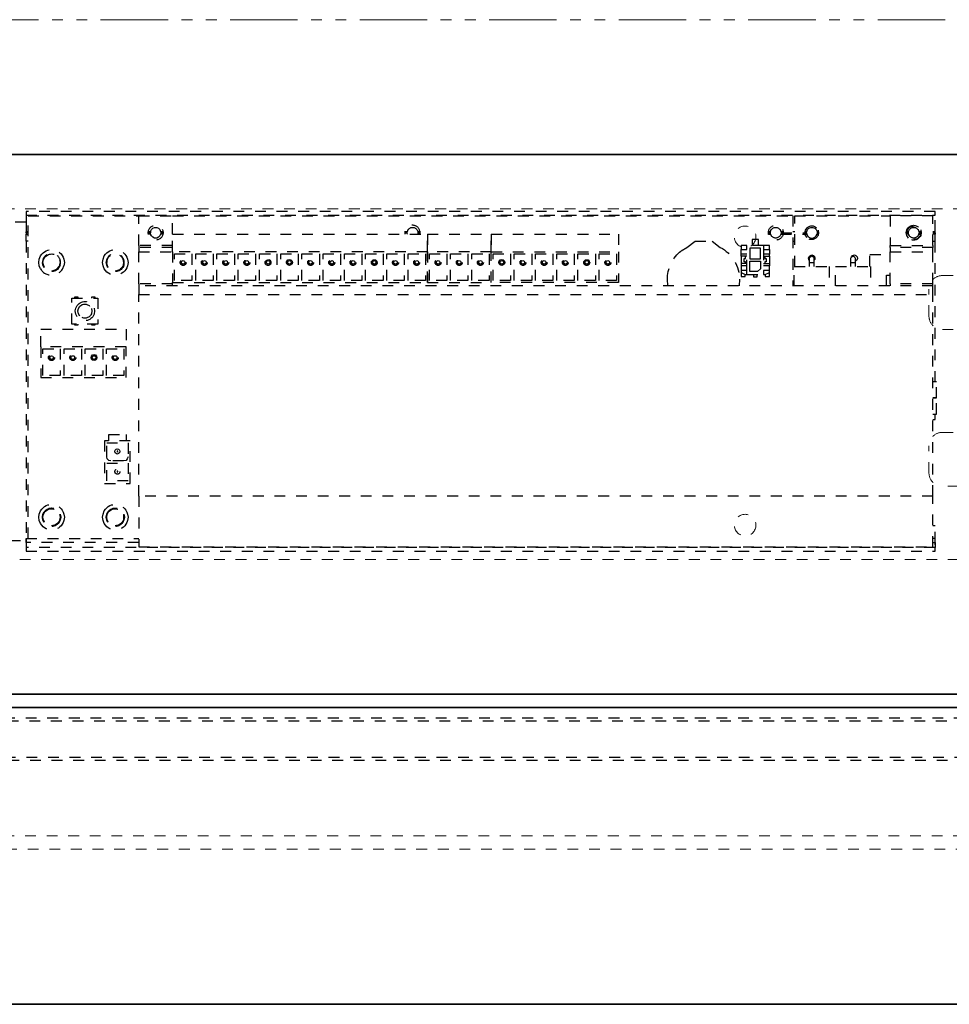
# Model space of a CAD drawing. Units: inches. Extents: x -2 to 1499, y -364 to 264.
# Drawn here: x 1421 to 1430, y 87 to 96 of the extents above; entities that cross this region are included whole.
import ezdxf

# ---------------------------------------------------------------- set-up
doc = ezdxf.new("R2010")
doc.units = ezdxf.units.IN
doc.header["$MEASUREMENT"] = 0
for name, pattern in [('DASHED', [0.2, 0.1, -0.1]), ('PDF_IMPORT', [1, 0.8, -0.2]), ('PHANTOM', [1.15, 0.625, -0.125, 0.075, -0.125, 0.075, -0.125])]:
    doc.linetypes.add(name, pattern=pattern)
for name, color, linetype, lineweight in [('HIDDEN RED', 1, 'DASHED', 18), ('LINE LT BLUE', 4, 'Continuous', 25), ('LINE MAGENTA', 6, 'Continuous', 35), ('SURROUNDING MAT', 5, 'PHANTOM', 9), ('TEXT BLUE', 5, 'Continuous', 15)]:
    doc.layers.add(name, color=color, linetype=linetype, lineweight=lineweight)

# ---------------------------------------------------------------- blocks, each defined once
blk = doc.blocks.new('*U530')
at = {"layer": 'HIDDEN RED', "lineweight": 25}
for p, q in [((16.2555, 0.0304), (-0.6384, 0.0304)), ((-0.6043, -0.3612), (16.2555, -0.3612))]:
    blk.add_line(p, q, dxfattribs=at)
for points in [[(16.2893, 0), (-0.6394, 0)], [(-0.6381, -0.3309), (16.2893, -0.3309)]]:
    blk.add_lwpolyline(points, dxfattribs=at)
blk = doc.blocks.new('*U532')
at = {"layer": 'HIDDEN RED'}
blk.add_line((34.0625, -1.3125), (15.938, -1.3125), dxfattribs=at)
blk.add_lwpolyline([(13.313, 1.2466), (35.063, 1.2466), (35.063, 4.4966), (13.313, 4.4966), (13.313, 1.2466)], dxfattribs=at)
at = {"layer": 'HIDDEN RED', "lineweight": 25}
for points in [[(21.7713, 4.4717), (21.7713, 4.4398), (30.1932, 4.4398), (30.1932, 4.4717)], [(28.451, 4.1213), (28.451, 4.158), (28.3971, 4.158), (28.3971, 4.1213)], [(28.478, 4.1311), (28.478, 4.0331), (28.576, 4.0331), (28.576, 4.1311)], [(28.6593, 4.1213), (28.6593, 4.158), (28.6029, 4.158), (28.6029, 4.1213)], [(30.1736, 4.1384), (29.7791, 4.1384), (29.7791, 4.0992), (30.1736, 4.0992)], [(23.1288, 3.815), (25.491, 3.815), (25.491, 4.0992), (23.1288, 4.0992)], [(23.146, 4.0796), (23.3077, 4.0796), (23.3077, 3.8321), (23.146, 3.8321)], [(23.2097, 4.0012), (23.2146, 4.011), (23.2268, 4.0184), (23.2391, 4.011), (23.244, 4.0012), (23.2391, 3.989), (23.2268, 3.9841), (23.2146, 3.989)], [(23.3444, 4.0796), (23.5062, 4.0796), (23.5062, 3.8321), (23.3444, 3.8321)], [(23.4082, 4.0012), (23.4131, 4.011), (23.4253, 4.0184), (23.4376, 4.011), (23.4425, 4.0012), (23.4376, 3.989), (23.4253, 3.9841), (23.4131, 3.989)], [(23.5405, 4.0796), (23.7022, 4.0796), (23.7022, 3.8321), (23.5405, 3.8321)], [(23.6042, 4.0012), (23.6091, 4.011), (23.6213, 4.0184), (23.6336, 4.011), (23.6385, 4.0012), (23.6336, 3.989), (23.6213, 3.9841), (23.6091, 3.989)], [(23.7365, 4.0796), (23.8982, 4.0796), (23.8982, 3.8321), (23.7365, 3.8321)], [(23.8002, 4.0012), (23.8051, 4.011), (23.8174, 4.0184), (23.8296, 4.011), (23.8345, 4.0012), (23.8296, 3.989), (23.8174, 3.9841), (23.8051, 3.989)], [(23.935, 4.0796), (24.0943, 4.0796), (24.0943, 3.8321), (23.935, 3.8321)], [(23.9987, 4.0012), (24.0036, 4.011), (24.0158, 4.0184), (24.0256, 4.011), (24.0305, 4.0012), (24.0256, 3.989), (24.0158, 3.9841), (24.0036, 3.989)], [(24.131, 4.0796), (24.2927, 4.0796), (24.2927, 3.8321), (24.131, 3.8321)], [(24.1849, 4.0012), (24.1874, 4.0135), (24.1972, 4.0233), (24.2119, 4.0282), (24.2241, 4.0233), (24.2364, 4.0135), (24.2388, 4.0012), (24.2364, 3.9865), (24.2241, 3.9767), (24.2119, 3.9718), (24.1972, 3.9767), (24.1874, 3.9865)], [(24.1947, 4.0012), (24.1996, 4.011), (24.2119, 4.0184), (24.2241, 4.011), (24.229, 4.0012), (24.2241, 3.989), (24.2119, 3.9841), (24.1996, 3.989)], [(24.327, 4.0796), (24.4888, 4.0796), (24.4888, 3.8321), (24.327, 3.8321)], [(24.3908, 4.0012), (24.3957, 4.011), (24.4079, 4.0184), (24.4202, 4.011), (24.4251, 4.0012), (24.4202, 3.989), (24.4079, 3.9841), (24.3957, 3.989)], [(24.5231, 4.0796), (24.6848, 4.0796), (24.6848, 3.8321), (24.5231, 3.8321)], [(24.5868, 4.0012), (24.5941, 4.011), (24.6039, 4.0184), (24.6162, 4.011), (24.6211, 4.0012), (24.6162, 3.989), (24.6039, 3.9841), (24.5941, 3.989)], [(24.7216, 4.0796), (24.8833, 4.0796), (24.8833, 3.8321), (24.7216, 3.8321)], [(24.7853, 4.0012), (24.7902, 4.011), (24.8024, 4.0184), (24.8147, 4.011), (24.8196, 4.0012), (24.8147, 3.989), (24.8024, 3.9841), (24.7902, 3.989)], [(24.9176, 4.0796), (25.0793, 4.0796), (25.0793, 3.8321), (24.9176, 3.8321)], [(24.9739, 4.0012), (24.9764, 4.0135), (24.9862, 4.0233), (24.9984, 4.0257), (25.0107, 4.0233), (25.0205, 4.0135), (25.0229, 4.0012), (25.0205, 3.9865), (25.0107, 3.9792), (24.9984, 3.9743), (24.9862, 3.9792), (24.9764, 3.9865)], [(24.9813, 4.0012), (24.9862, 4.011), (24.9984, 4.0184), (25.0107, 4.011), (25.0156, 4.0012), (25.0107, 3.989), (24.9984, 3.9841), (24.9862, 3.989)], [(25.1136, 4.0796), (25.2753, 4.0796), (25.2753, 3.8321), (25.1136, 3.8321)], [(25.1773, 4.0012), (25.1822, 4.011), (25.1945, 4.0184), (25.2067, 4.011), (25.2116, 4.0012), (25.2067, 3.989), (25.1945, 3.9841), (25.1822, 3.989)], [(25.3121, 4.0796), (25.4738, 4.0796), (25.4738, 3.8321), (25.3121, 3.8321)], [(25.3758, 4.0012), (25.3807, 4.011), (25.393, 4.0184), (25.4052, 4.011), (25.4101, 4.0012), (25.4052, 3.989), (25.393, 3.9841), (25.3807, 3.989)], [(26.0815, 4.0992), (25.491, 4.0992), (25.491, 3.815), (26.0815, 3.815)], [(25.6698, 4.0796), (25.6698, 3.8321), (25.5081, 3.8321), (25.5081, 4.0796)], [(25.5718, 4.0012), (25.5767, 4.011), (25.589, 4.0184), (25.6012, 4.011), (25.6061, 4.0012), (25.6012, 3.989), (25.589, 3.9841), (25.5767, 3.989)], [(25.7041, 4.0796), (25.8659, 4.0796), (25.8659, 3.8321), (25.7041, 3.8321)], [(25.7679, 4.0012), (25.7728, 4.011), (25.785, 4.0184), (25.7973, 4.011), (25.8022, 4.0012), (25.7973, 3.989), (25.785, 3.9841), (25.7728, 3.989)], [(25.9026, 4.0796), (26.0619, 4.0796), (26.0619, 3.8321), (25.9026, 3.8321)], [(25.9663, 4.0012), (25.9712, 4.011), (25.981, 4.0184), (25.9933, 4.011), (25.9982, 4.0012), (25.9933, 3.989), (25.981, 3.9841), (25.9712, 3.989)], [(26.0987, 4.0796), (26.2604, 4.0796), (26.2604, 3.8321), (26.0987, 3.8321)], [(26.1526, 4.0012), (26.155, 4.0135), (26.1648, 4.0233), (26.1795, 4.0282), (26.1918, 4.0233), (26.204, 4.0135), (26.2065, 4.0012), (26.204, 3.9865), (26.1918, 3.9767), (26.1795, 3.9718), (26.1648, 3.9767), (26.155, 3.9865)], [(26.1624, 4.0012), (26.1673, 4.011), (26.1795, 4.0184), (26.1918, 4.011), (26.1967, 4.0012), (26.1918, 3.989), (26.1795, 3.9841), (26.1673, 3.989)], [(26.2947, 4.0796), (26.4564, 4.0796), (26.4564, 3.8321), (26.2947, 3.8321)], [(26.3584, 4.0012), (26.3633, 4.011), (26.3755, 4.0184), (26.3878, 4.011), (26.3927, 4.0012), (26.3878, 3.989), (26.3755, 3.9841), (26.3633, 3.989)], [(26.4907, 4.0796), (26.6524, 4.0796), (26.6524, 3.8321), (26.4907, 3.8321)], [(26.5544, 4.0012), (26.5593, 4.011), (26.5716, 4.0184), (26.5838, 4.011), (26.5887, 4.0012), (26.5838, 3.989), (26.5716, 3.9841), (26.5593, 3.989)], [(26.6892, 4.0796), (26.8509, 4.0796), (26.8509, 3.8321), (26.6892, 3.8321)], [(26.7529, 4.0012), (26.7578, 4.011), (26.7701, 4.0184), (26.7823, 4.011), (26.7872, 4.0012), (26.7823, 3.989), (26.7701, 3.9841), (26.7578, 3.989)], [(26.8852, 4.0796), (27.0469, 4.0796), (27.0469, 3.8321), (26.8852, 3.8321)], [(26.9416, 4.0012), (26.944, 4.0135), (26.9538, 4.0233), (26.9661, 4.0257), (26.9783, 4.0233), (26.9881, 4.0135), (26.9906, 4.0012), (26.9881, 3.9865), (26.9783, 3.9792), (26.9661, 3.9743), (26.9538, 3.9792), (26.944, 3.9865)], [(26.9489, 4.0012), (26.9538, 4.011), (26.9661, 4.0184), (26.9783, 4.011), (26.9832, 4.0012), (26.9783, 3.989), (26.9661, 3.9841), (26.9538, 3.989)], [(27.0813, 4.0796), (27.243, 4.0796), (27.243, 3.8321), (27.0813, 3.8321)], [(27.145, 4.0012), (27.1499, 4.011), (27.1621, 4.0184), (27.1744, 4.011), (27.1793, 4.0012), (27.1744, 3.989), (27.1621, 3.9841), (27.1499, 3.989)], [(28.3971, 3.9253), (28.3971, 3.9081), (28.4339, 3.8885), (28.451, 3.8885), (28.451, 3.9253)], [(28.478, 4.0135), (28.576, 4.0135), (28.576, 3.9424), (28.549, 3.9155), (28.478, 3.9155)], [(28.6029, 3.9253), (28.6029, 3.8885), (28.6201, 3.8885), (28.6593, 3.9081), (28.6593, 3.9253)], [(30.1736, 3.7831), (22.8152, 3.7831), (22.8152, 3.7047), (30.1736, 3.7047)], [(22.4378, 3.6704), (22.4378, 3.4278), (22.1952, 3.4278), (22.1952, 3.6704)], [(21.9085, 3.2171), (21.9085, 2.9329), (22.6976, 2.9329), (22.6976, 3.2171)], [(21.9281, 2.9525), (21.9281, 3.1999), (22.0874, 3.1999), (22.0874, 2.9525)], [(22.1242, 3.1999), (22.2859, 3.1999), (22.2859, 2.9525), (22.1242, 2.9525)], [(22.3202, 3.1999), (22.4819, 3.1999), (22.4819, 2.9525), (22.3202, 2.9525)], [(22.5162, 3.1999), (22.6779, 3.1999), (22.6779, 2.9525), (22.5162, 2.9525)], [(21.9918, 3.1191), (21.9967, 3.1313), (22.0065, 3.1362), (22.0188, 3.1313), (22.0237, 3.1191), (22.0188, 3.1068), (22.0065, 3.1019), (21.9967, 3.1068)], [(22.3741, 3.1191), (22.3766, 3.1313), (22.3864, 3.1436), (22.4011, 3.146), (22.4158, 3.1436), (22.4256, 3.1313), (22.428, 3.1191), (22.4256, 3.1044), (22.4158, 3.0946), (22.4011, 3.0921), (22.3864, 3.0946), (22.3766, 3.1044)], [(22.7368, 2.3472), (22.4991, 2.3472), (22.4991, 1.9527), (22.7368, 1.9527)], [(22.5187, 2.3276), (22.7172, 2.3276), (22.7172, 2.2002), (22.7098, 2.1806), (22.6976, 2.1659), (22.6755, 2.161), (22.5579, 2.161), (22.5383, 2.1659), (22.5236, 2.1806), (22.5187, 2.2002)], [(22.5946, 2.2492), (22.5971, 2.2615), (22.6069, 2.2688), (22.6167, 2.2737), (22.6289, 2.2688), (22.6387, 2.2615), (22.6412, 2.2492), (22.6387, 2.237), (22.6289, 2.2296), (22.6167, 2.2247), (22.6069, 2.2296), (22.5971, 2.237)], [(22.6142, 2.2492), (22.6142, 2.2468), (22.6167, 2.2443), (22.6216, 2.2468), (22.6216, 2.2492), (22.6216, 2.2517), (22.6167, 2.2541), (22.6142, 2.2517)], [(22.5187, 2.1414), (22.7172, 2.1414), (22.7172, 1.9748), (22.5187, 1.9748)], [(22.6142, 2.063), (22.6142, 2.0605), (22.6167, 2.0581), (22.6216, 2.0605), (22.6216, 2.063), (22.6216, 2.0654), (22.6142, 2.0654)], [(30.1736, 1.8351), (22.8152, 1.8351), (22.8152, 1.3646), (30.1736, 1.3646)], [(21.7713, 1.3254), (30.1932, 1.3254), (30.1932, 1.3597), (21.7713, 1.3597)]]:
    blk.add_lwpolyline(points, close=True, dxfattribs=at)
for points in [[(21.7713, 4.4398), (21.7713, 4.2879)], [(21.7713, 4.3933), (21.7713, 1.4038)], [(21.7909, 1.443), (21.7909, 4.4325), (22.8152, 4.4325)], [(22.8152, 4.158), (22.8152, 4.4325), (23.1288, 4.4325)], [(23.1288, 4.2634), (23.1288, 4.4325), (28.8749, 4.4325), (28.8749, 3.7831)], [(28.8945, 3.962), (28.8945, 4.4325), (29.7791, 4.4325)], [(30.1736, 4.158), (30.1736, 4.4325), (29.7791, 4.4325), (29.7791, 4.158)], [(30.1736, 4.2879), (30.1932, 4.2879), (30.1932, 4.4398)], [(30.1932, 2.8937), (30.1932, 4.3933)], [(21.7713, 4.3737), (21.4969, 4.3737), (21.4185, 4.3737)], [(22.923, 4.2879), (22.9328, 4.3051), (22.945, 4.3173), (22.9622, 4.3247), (22.9818, 4.3247), (22.9989, 4.3173), (23.0112, 4.3051), (23.0185, 4.2879), (23.0406, 4.2879)], [(25.2851, 4.2879), (25.3047, 4.2879), (25.3121, 4.3051)], [(25.393, 4.3051), (25.4003, 4.2879), (25.4199, 4.2879)], [(28.6495, 4.2879), (28.6691, 4.2879), (28.6764, 4.3051)], [(28.7573, 4.3051), (28.7647, 4.2879), (28.7843, 4.2879)], [(29.0072, 4.2316), (28.9925, 4.2512), (28.9876, 4.2757), (28.9925, 4.3002), (29.0072, 4.3198)], [(28.9901, 4.2879), (29.0048, 4.2879), (29.0121, 4.3051), (29.0244, 4.3173), (29.0415, 4.3247), (29.0611, 4.3247), (29.0783, 4.3173), (29.0906, 4.3051), (29.1004, 4.2879), (29.1126, 4.2879)], [(29.1102, 4.3002), (29.1151, 4.2757), (29.1102, 4.2512)], [(29.9482, 4.2267), (29.9335, 4.2487), (29.9261, 4.2757), (29.9335, 4.3026), (29.9482, 4.3247)], [(29.9335, 4.2879), (29.9482, 4.2879), (29.9555, 4.3051)], [(30.0364, 4.3051), (30.0437, 4.2879), (30.0584, 4.2879)], [(30.0609, 4.3026), (30.0658, 4.2757), (30.0609, 4.2487)], [(21.7909, 4.2757), (21.7713, 4.2757), (21.7713, 4.2879), (21.7909, 4.2879)], [(21.7713, 4.2757), (21.7713, 4.2634)], [(21.7909, 4.1972), (21.7713, 4.1972), (21.7713, 4.2634), (21.7909, 4.2634)], [(22.8152, 3.8027), (22.8152, 4.0992), (23.1288, 4.0992), (23.1288, 4.2634), (25.491, 4.2634), (25.491, 4.0992), (25.491, 4.2634), (26.0815, 4.2634), (26.0815, 4.0992), (26.0815, 4.2634), (27.2601, 4.2634), (27.2601, 4.0992), (27.2601, 3.815), (26.0815, 3.815), (26.0815, 4.0992), (27.2601, 4.0992)], [(22.9034, 4.2879), (22.923, 4.2879), (22.923, 4.2757), (22.9034, 4.2757)], [(23.0406, 4.2634), (23.0185, 4.2634), (23.0112, 4.2463), (22.9989, 4.234), (22.9818, 4.2267), (22.9622, 4.2267), (22.945, 4.234), (22.9328, 4.2463), (22.923, 4.2634), (22.9034, 4.2634)], [(22.923, 4.2634), (22.923, 4.2757)], [(23.0185, 4.2879), (23.021, 4.2757), (23.0406, 4.2757)], [(23.021, 4.2757), (23.0185, 4.2634)], [(25.2827, 4.2757), (25.3023, 4.2757), (25.3047, 4.2879)], [(25.3047, 4.2634), (25.3023, 4.2757)], [(25.4003, 4.2879), (25.4028, 4.2757), (25.4224, 4.2757)], [(25.4028, 4.2757), (25.4003, 4.2634)], [(28.5564, 4.158), (28.5564, 4.2119), (28.4976, 4.2119), (28.4976, 4.158)], [(28.6495, 4.2757), (28.6691, 4.2757), (28.6691, 4.2879)], [(28.6495, 4.2634), (28.6691, 4.2634), (28.6764, 4.2463)], [(28.6691, 4.2634), (28.6691, 4.2757)], [(28.7647, 4.2879), (28.7671, 4.2757), (28.7647, 4.2634), (28.7573, 4.2463)], [(28.8749, 4.2879), (28.8945, 4.2879)], [(29.0023, 4.2757), (29.0048, 4.2634), (29.0121, 4.2463), (29.0244, 4.234), (29.0415, 4.2267), (29.0611, 4.2267), (29.0783, 4.234), (29.0906, 4.2463), (29.1004, 4.2634), (29.1126, 4.2634)], [(29.1004, 4.2879), (29.1004, 4.2757), (29.1151, 4.2757)], [(29.1004, 4.2757), (29.1004, 4.2634)], [(29.9335, 4.2757), (29.9482, 4.2757), (29.9482, 4.2879)], [(29.9555, 4.2463), (29.9482, 4.2634), (29.9335, 4.2634)], [(29.9482, 4.2634), (29.9482, 4.2757)], [(30.0364, 4.2463), (30.0437, 4.2634), (30.0584, 4.2634)], [(30.0437, 4.2879), (30.0462, 4.2757)], [(30.0437, 4.2634), (30.0462, 4.2757), (30.0584, 4.2757)], [(30.1736, 4.2757), (30.1932, 4.2757), (30.1932, 4.2634)], [(30.1736, 4.1972), (30.1932, 4.1972), (30.1932, 4.2634), (30.1736, 4.2634)], [(30.1932, 4.2757), (30.1932, 4.2879)], [(23.1288, 4.158), (22.8152, 4.158), (22.8152, 4.1384)], [(23.1288, 4.1384), (22.8152, 4.1384), (22.8152, 4.0992)], [(27.8409, 4.1066), (27.8923, 4.1384), (27.9707, 4.1972), (28.1276, 4.1972), (28.2035, 4.1384)], [(28.451, 4.0772), (28.3971, 4.0772), (28.3971, 4.1213)], [(28.6029, 4.158), (28.451, 4.158)], [(28.451, 3.9253), (28.451, 4.1213)], [(28.6029, 4.1213), (28.6029, 3.9253)], [(28.6593, 4.1213), (28.6593, 4.0772), (28.6029, 4.0772)], [(28.8749, 4.1972), (28.8945, 4.1972)], [(29.7791, 4.1384), (29.7791, 4.158), (30.1736, 4.158), (30.1736, 4.1384)], [(21.9428, 3.9547), (21.933, 3.9767), (21.9281, 4.0012), (21.933, 4.0233), (21.9428, 4.0453)], [(22.0825, 4.0233), (22.0874, 4.0012), (22.0825, 3.9767)], [(22.4966, 3.94), (22.4844, 3.9694), (22.4795, 4.0012), (22.4844, 4.0306), (22.4966, 4.06)], [(22.7123, 4.0306), (22.7172, 4.0012), (22.7123, 3.9694)], [(28.451, 4.0576), (28.3971, 4.0576), (28.3971, 4.0772)], [(28.3971, 4.0576), (28.3971, 3.989)], [(28.4363, 3.989), (28.4363, 4.0061), (28.4241, 4.0061), (28.4241, 4.038), (28.4363, 4.038), (28.4363, 4.0576)], [(28.6029, 4.0576), (28.6593, 4.0576), (28.6593, 4.0772)], [(28.6176, 4.0576), (28.6176, 4.038), (28.6299, 4.038), (28.6299, 4.0061), (28.6176, 4.0061), (28.6176, 3.989)], [(28.6593, 4.0576), (28.6593, 3.989)], [(29.0317, 4.0184), (29.0244, 4.0282), (29.0219, 4.0429), (29.0268, 4.0551), (29.0391, 4.0649), (29.0513, 4.0698), (29.066, 4.0649), (29.0758, 4.0551), (29.0807, 4.0429), (29.0783, 4.0282), (29.0709, 4.0184)], [(29.0317, 3.962), (29.0317, 4.0404), (29.0366, 4.0527), (29.0513, 4.06), (29.066, 4.0527), (29.0709, 4.0404), (29.0709, 4.0012), (29.0709, 3.962)], [(29.414, 3.962), (29.414, 4.0404), (29.4189, 4.0527), (29.4336, 4.06), (29.4483, 4.0527), (29.4532, 4.0404), (29.4532, 4.0012), (29.4532, 3.962)], [(29.4189, 4.0527), (29.4287, 4.0649), (29.4459, 4.0698), (29.4606, 4.0649), (29.4728, 4.0527), (29.4753, 4.0355), (29.4679, 4.0208), (29.4532, 4.011)], [(29.5904, 3.962), (29.5904, 4.0747), (29.7791, 4.0747)], [(29.7791, 3.8027), (29.7791, 4.0992)], [(30.1736, 3.8027), (30.1736, 4.0992)], [(23.9913, 3.9865), (23.9889, 4.0012), (23.9913, 4.0135)], [(28.451, 3.989), (28.3971, 3.989), (28.3971, 3.9694)], [(28.451, 3.9694), (28.3971, 3.9694), (28.3971, 3.9253)], [(28.6029, 3.989), (28.6593, 3.989), (28.6593, 3.9694)], [(28.6593, 3.9253), (28.6593, 3.9694), (28.6029, 3.9694)], [(28.8896, 3.7831), (28.8896, 3.962), (29.2131, 3.962), (29.2131, 3.7831)], [(29.0317, 4.0012), (29.0709, 4.0012)], [(29.2719, 3.7831), (29.2719, 3.962), (29.5953, 3.962), (29.5953, 3.7831)], [(29.414, 4.0012), (29.4532, 4.0012)], [(27.7183, 3.7831), (27.7134, 3.8444)], [(28.3824, 3.8444), (28.3775, 3.7831)], [(28.3971, 3.9081), (28.3971, 3.8689), (28.4339, 3.8689), (28.4339, 3.8885)], [(28.451, 3.8885), (28.6029, 3.8885)], [(28.5123, 3.8885), (28.5123, 3.8664), (28.5441, 3.8664), (28.5441, 3.8885)], [(28.6201, 3.8885), (28.6201, 3.8689), (28.6593, 3.8689), (28.6593, 3.9081)], [(29.7423, 3.7831), (29.7423, 3.8836), (29.7791, 3.8836)], [(23.1288, 3.7831), (23.1288, 3.8027), (22.8152, 3.8027), (22.8152, 3.7831)], [(23.1288, 3.8027), (23.1288, 3.815)], [(30.1736, 3.7831), (30.1736, 3.8027), (29.7791, 3.8027), (29.7791, 3.7831)], [(22.2246, 3.6704), (22.2246, 3.6802), (22.2516, 3.6802), (22.2516, 3.6704)], [(22.3815, 3.6704), (22.3815, 3.6802), (22.4084, 3.6802), (22.4084, 3.6704)], [(22.8152, 1.8351), (22.8152, 3.7047)], [(30.1736, 1.8351), (30.1736, 3.7047)], [(22.2442, 3.4964), (22.232, 3.5209), (22.2271, 3.5504), (22.232, 3.5773), (22.2442, 3.6018)], [(22.2712, 3.5038), (22.2565, 3.5234), (22.2516, 3.5504), (22.2565, 3.5749), (22.2712, 3.5945)], [(22.3766, 3.5749), (22.3815, 3.5504), (22.3766, 3.5234)], [(22.4011, 3.5773), (22.406, 3.5504), (22.4011, 3.5209)], [(21.9085, 3.2171), (21.9085, 3.3813), (22.6976, 3.3813), (22.6976, 3.2171)], [(22.2516, 3.4278), (22.2516, 3.4205), (22.2246, 3.4205), (22.2246, 3.4278)], [(22.4084, 3.4278), (22.4084, 3.4205), (22.3815, 3.4205), (22.3815, 3.4278)], [(22.1928, 3.1068), (22.1879, 3.1191), (22.1928, 3.1313)], [(22.3888, 3.1068), (22.3839, 3.1191), (22.3888, 3.1313)], [(22.5848, 3.1068), (22.5799, 3.1191), (22.5848, 3.1313)], [(30.1736, 2.5947), (30.2055, 2.5947), (30.2055, 2.7442), (30.1736, 2.7442), (30.2055, 2.7442), (30.2055, 2.8937), (30.1736, 2.8937)], [(30.1736, 2.5433), (30.1932, 2.5433), (30.1932, 2.5947)], [(22.5383, 2.3472), (22.5383, 2.406), (22.6976, 2.406), (22.6976, 2.3472)], [(21.9061, 1.5803), (21.8938, 1.6097), (21.8889, 1.6391), (21.8938, 1.6685), (21.9061, 1.6979)], [(21.9404, 1.5901), (21.9281, 1.6121), (21.9232, 1.6391), (21.9281, 1.666), (21.9404, 1.6881)], [(21.9428, 1.5925), (21.933, 1.6146), (21.9281, 1.6391), (21.933, 1.6636), (21.9428, 1.6856)], [(22.0825, 1.6636), (22.0874, 1.6391), (22.0825, 1.6146)], [(22.0874, 1.666), (22.0923, 1.6391), (22.0874, 1.6121)], [(22.1217, 1.6685), (22.1266, 1.6391), (22.1217, 1.6097)], [(22.4966, 1.5803), (22.4844, 1.6097), (22.4795, 1.6391), (22.4844, 1.6685), (22.4966, 1.6979)], [(22.5285, 1.5901), (22.5187, 1.6121), (22.5138, 1.6391), (22.5187, 1.666), (22.5285, 1.6881)], [(22.5334, 1.5925), (22.5236, 1.6146), (22.5187, 1.6391), (22.5236, 1.6636), (22.5334, 1.6856)], [(22.673, 1.6636), (22.6755, 1.6391), (22.673, 1.6146)], [(22.6779, 1.666), (22.6828, 1.6391), (22.6779, 1.6121)], [(22.7123, 1.6685), (22.7172, 1.6391), (22.7123, 1.6097)], [(30.1932, 1.4038), (30.1932, 1.5607), (30.1736, 1.5607)], [(21.4185, 1.4234), (21.7713, 1.4234)], [(22.8152, 1.4063), (21.7713, 1.4063), (21.7713, 1.443), (22.8152, 1.443)], [(21.7713, 1.443), (21.7713, 1.3842)], [(21.7713, 1.4063), (21.7713, 1.3597)], [(30.1932, 1.4063), (30.1932, 1.443), (30.1736, 1.443)], [(30.1736, 1.4063), (30.1932, 1.4063), (30.1932, 1.3597)], [(30.1932, 1.3842), (30.1932, 1.443)]]:
    blk.add_lwpolyline(points, dxfattribs=at)
for points in [[(25.2851, 4.2634), (25.2851, 4.2904, -0.810455), (25.4199, 4.2904), (25.4199, 4.2634)], [(22.1217, 4.0306), (22.1266, 4.0012), (22.1217, 3.9694, -0.666441), (21.9061, 3.94), (21.8938, 3.9694), (21.8889, 4.0012), (21.8938, 4.0306), (21.9061, 4.06)], [(21.9404, 3.9498), (21.9281, 3.9743), (21.9232, 4.0012, -1.156908), (22.0874, 3.9743)], [(22.5285, 3.9498), (22.5187, 3.9743), (22.5138, 4.0012, -1.156908), (22.6779, 3.9743)], [(22.5334, 3.9547), (22.5236, 3.9767), (22.5187, 4.0012, -1.147093), (22.673, 3.9767)]]:
    blk.add_lwpolyline(points, format="xyb", dxfattribs=at)
at = {"layer": 'HIDDEN RED', "linetype": 'PDF_IMPORT', "lineweight": 25, "ltscale": 0.006667}
for points in [[(28.7647, 4.2634), (29.0048, 4.2634)], [(28.7671, 4.2757), (29.0023, 4.2757), (29.0048, 4.2879)]]:
    blk.add_lwpolyline(points, dxfattribs=at)
at = {"layer": 'HIDDEN RED'}
for points in [[(33.0122, 3.8786, -0.414214), (33.1372, 3.7536), (33.1372, 3.7506, -0.399987), (33.0183, 3.6257, 0.107187), (32.0208, 3.3578, -0.20719), (31.9217, 3.3511, 0.085523), (31.7622, 3.3786), (30.2622, 3.3786, -0.414214), (30.1372, 3.5036), (30.1372, 3.7536, -0.414214), (30.2622, 3.8786)], [(32.0208, 2.4463, 0.107187), (33.0183, 2.1784, -0.399987), (33.1372, 2.0535), (33.1372, 2.0505, -0.414214), (33.0122, 1.9255), (30.2622, 1.9255, -0.414214), (30.1372, 2.0505), (30.1372, 2.3005, -0.414214), (30.2622, 2.4255), (31.7622, 2.4255, 0.085523), (31.9217, 2.453, -0.20719)]]:
    blk.add_lwpolyline(points, format="xyb", close=True, dxfattribs=at)
at = {"layer": 'HIDDEN RED', "lineweight": 25}
for centre, radius in [((22.9723, 4.2759), 0.0689), ((28.7184, 4.2759), 0.0689), ((29.9966, 4.2751), 0.0632), ((23.2272, 4), 0.0273), ((23.2281, 4.0012), 0.0258), ((23.4232, 4), 0.0273), ((23.4242, 4.0012), 0.0258), ((23.6217, 4), 0.0273), ((23.6202, 4.0012), 0.0258), ((23.8177, 4), 0.0273), ((23.8179, 4.0012), 0.025), ((24.0138, 4), 0.0273), ((24.2107, 4.0012), 0.0258), ((24.4083, 4), 0.0273), ((24.4084, 4.0012), 0.025), ((24.6043, 4), 0.0273), ((24.6052, 4.0012), 0.0258), ((24.8003, 4), 0.0273), ((24.8013, 4.0012), 0.0258), ((24.9988, 4), 0.0273), ((25.1948, 4), 0.0273), ((25.1958, 4.0012), 0.0258), ((25.3909, 4), 0.0273), ((25.3918, 4.0012), 0.0258), ((25.5893, 4), 0.0273), ((25.5878, 4.0012), 0.0258), ((25.7854, 4), 0.0273), ((25.7855, 4.0012), 0.025), ((25.9814, 4), 0.0273), ((25.9823, 4.0012), 0.0258), ((26.1784, 4.0012), 0.0258), ((26.3759, 4), 0.0273), ((26.376, 4.0012), 0.025), ((26.5719, 4), 0.0273), ((26.5729, 4.0012), 0.0258), ((26.768, 4), 0.0273), ((26.7689, 4.0012), 0.0258), ((26.9664, 4), 0.0273), ((27.1625, 4), 0.0273), ((27.1634, 4.0012), 0.0258), ((22.0076, 3.1191), 0.028), ((22.0078, 3.1191), 0.0258), ((22.2053, 3.1191), 0.0273), ((22.2039, 3.1191), 0.0258), ((22.4015, 3.1191), 0.025), ((22.5982, 3.1191), 0.028), ((22.5984, 3.1191), 0.0258), ((22.6181, 2.0618), 0.0235)]:
    blk.add_circle(centre, radius, dxfattribs=at)
at = {"layer": 'HIDDEN RED'}
for centre in [(28.4341, 4.238), (28.4341, 1.5661)]:
    blk.add_circle(centre, 0.1, dxfattribs=at)
at = {"layer": 'HIDDEN RED', "lineweight": 25}
for points in [[(25.3121, 4.3051), (25.3388, 4.3324), (25.3662, 4.3324), (25.393, 4.3051)], [(28.6764, 4.3051), (28.7032, 4.3324), (28.7306, 4.3324), (28.7573, 4.3051)], [(29.0072, 4.3198), (29.0403, 4.3544), (29.0882, 4.3414), (29.1102, 4.3002)], [(29.9482, 4.3247), (29.9853, 4.3595), (30.0372, 4.346), (30.0609, 4.3026)], [(29.9555, 4.3051), (29.9823, 4.3324), (30.0096, 4.3324), (30.0364, 4.3051)], [(28.7573, 4.2463), (28.7306, 4.2189), (28.7031, 4.2189), (28.6764, 4.2463)], [(29.1102, 4.2512), (29.0882, 4.2099), (29.0403, 4.1969), (29.0072, 4.2316)], [(30.0609, 4.2487), (30.0372, 4.2053), (29.9853, 4.1918), (29.9482, 4.2267)], [(30.0364, 4.2463), (30.0097, 4.2189), (29.9822, 4.2189), (29.9555, 4.2463)], [(21.9061, 4.06), (21.9562, 4.1497), (22.0972, 4.1319), (22.1217, 4.0306)], [(22.4966, 4.06), (22.5484, 4.1509), (22.6848, 4.1301), (22.7123, 4.0306)], [(27.7134, 3.8444), (27.7092, 3.9365), (27.7673, 4.0521), (27.8409, 4.1066)], [(28.2035, 4.1384), (28.309, 4.0901), (28.3852, 3.9592), (28.3824, 3.8444)], [(21.9428, 4.0453), (21.9832, 4.0985), (22.0598, 4.0869), (22.0825, 4.0233)], [(23.9913, 4.0135), (24.054, 4.0674), (24.0573, 3.9358), (23.9913, 3.9865)], [(22.0874, 3.9743), (22.0666, 3.9096), (21.9825, 3.8948), (21.9404, 3.9498)], [(22.0825, 3.9767), (22.0538, 3.9141), (21.992, 3.9005), (21.9428, 3.9547)], [(22.7123, 3.9694), (22.6808, 3.8704), (22.5531, 3.8484), (22.4966, 3.94)], [(22.6779, 3.9743), (22.655, 3.908), (22.5756, 3.8961), (22.5285, 3.9498)], [(22.673, 3.9767), (22.6472, 3.9157), (22.5775, 3.8989), (22.5334, 3.9547)], [(22.2442, 3.6018), (22.2874, 3.66), (22.3786, 3.6462), (22.4011, 3.5773)], [(22.2712, 3.5945), (22.3035, 3.6288), (22.3549, 3.6169), (22.3766, 3.5749)], [(22.4011, 3.5209), (22.3786, 3.452), (22.2874, 3.4382), (22.2442, 3.4964)], [(22.3766, 3.5234), (22.3549, 3.4813), (22.3035, 3.4694), (22.2712, 3.5038)], [(22.1928, 3.1313), (22.2314, 3.1549), (22.2314, 3.0833), (22.1928, 3.1068)], [(22.3888, 3.1313), (22.4274, 3.1549), (22.4274, 3.0833), (22.3888, 3.1068)], [(22.5848, 3.1313), (22.6235, 3.1549), (22.6235, 3.0833), (22.5848, 3.1068)], [(21.9061, 1.6979), (21.9556, 1.7906), (22.0973, 1.7714), (22.1217, 1.6685)], [(21.9404, 1.6881), (21.9784, 1.745), (22.0624, 1.7336), (22.0874, 1.666)], [(21.9428, 1.6856), (21.9858, 1.7366), (22.0578, 1.7261), (22.0825, 1.6636)], [(22.4966, 1.6979), (22.5469, 1.7901), (22.6828, 1.7722), (22.7123, 1.6685)], [(22.5285, 1.6881), (22.5724, 1.7448), (22.6521, 1.7336), (22.6779, 1.666)], [(22.5334, 1.6856), (22.5724, 1.7386), (22.6508, 1.7243), (22.673, 1.6636)], [(22.1217, 1.6097), (22.0973, 1.5067), (21.9556, 1.4875), (21.9061, 1.5803)], [(22.0874, 1.6121), (22.0624, 1.5445), (21.9784, 1.5332), (21.9404, 1.5901)], [(22.0825, 1.6146), (22.0578, 1.5521), (21.9858, 1.5415), (21.9428, 1.5925)], [(22.7123, 1.6097), (22.6828, 1.506), (22.5469, 1.488), (22.4966, 1.5803)], [(22.6779, 1.6121), (22.6521, 1.5446), (22.5724, 1.5333), (22.5285, 1.5901)], [(22.673, 1.6146), (22.6508, 1.5538), (22.5724, 1.5396), (22.5334, 1.5925)]]:
    blk.add_open_spline(points, degree=3, dxfattribs=at)
at = {"layer": 'LINE LT BLUE'}
blk.add_blockref('*U530', (16.813, -0.2525), dxfattribs=at)

msp = doc.modelspace()

# ---------------------------------------------------------------- linework, layer by layer
at = {"layer": 'HIDDEN RED'}
msp.add_line((1435.9687, 88.5625), (1415.0005, 88.5625), dxfattribs=at)
at = {"layer": 'LINE MAGENTA'}
for p, q in [((1437.7188, 95), (1396.7188, 95)), ((1437.7188, 90), (1396.7188, 90)), ((1436.5938, 89.875), (1407.3438, 89.875)), ((1436.5938, 87.125), (1402, 87.125))]:
    msp.add_line(p, q, dxfattribs=at)
at = {"layer": 'SURROUNDING MAT'}
msp.add_line((1437.9688, 96.25), (1396.4688, 96.25), dxfattribs=at)

# ---------------------------------------------------------------- block references
at = {"layer": 'TEXT BLUE'}
msp.add_blockref('*U532', (1399.2812, 90), dxfattribs=at)

doc.saveas('drawing.dxf')
